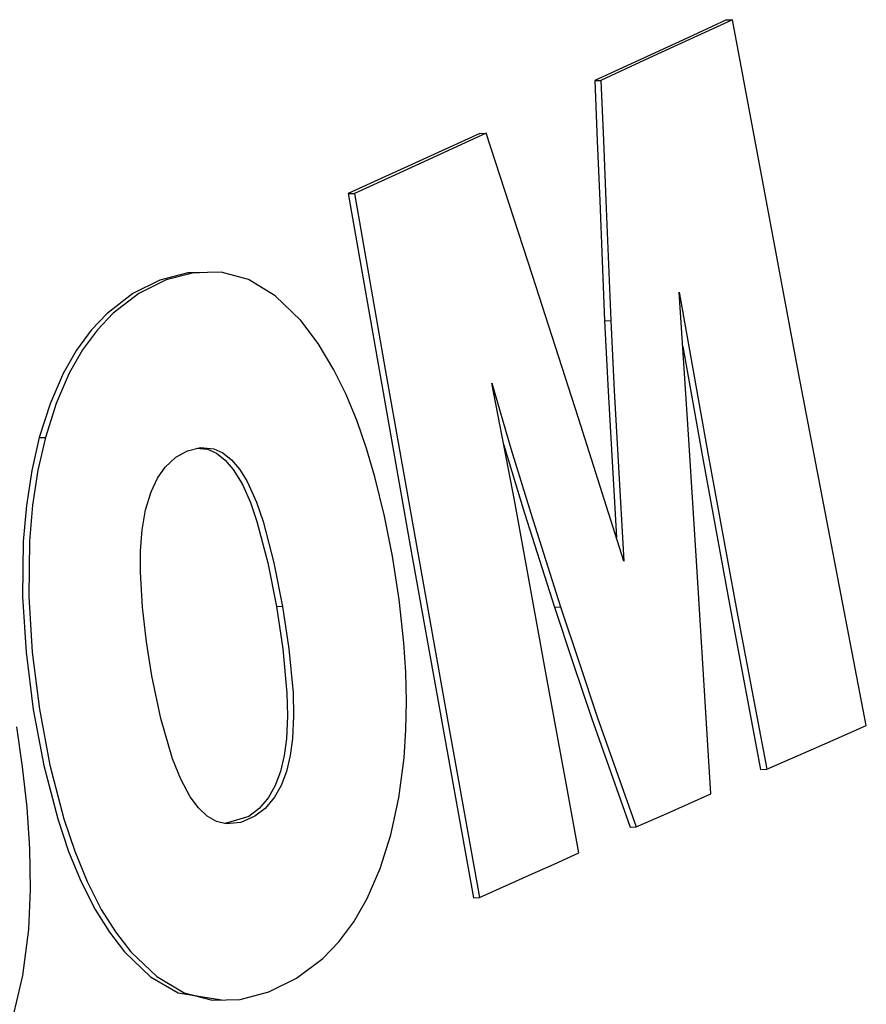
# Model space of a CAD drawing. Units: inches. Extents: x 18 to 412, y 153 to 315.
# Drawn here: x 281 to 284, y 295 to 299 of the extents above; entities that cross this region are included whole.
import ezdxf

# ---------------------------------------------------------------- set-up
doc = ezdxf.new("R2010")
doc.units = ezdxf.units.IN
doc.header["$MEASUREMENT"] = 0
doc.layers.add('Capa 1', color=7, linetype='Continuous')

msp = doc.modelspace()

# ---------------------------------------------------------------- linework, layer by layer
at = {"layer": 'Capa 1', "color": 7, "lineweight": 25}
for points in [[(283.725, 298.9216), (283.546, 298.8386), (283.3603, 298.7531), (283.1746, 298.6679)], [(283.725, 298.9216), (283.546, 298.8386), (283.3603, 298.7531), (283.1746, 298.6679)], [(283.7507, 298.9225), (283.5716, 298.8396), (283.386, 298.7541), (283.2003, 298.6689)], [(283.7507, 298.9225), (283.5716, 298.8396), (283.386, 298.7541), (283.2003, 298.6689)], [(283.725, 298.9216), (283.7507, 298.9225)], [(283.725, 298.9216), (283.7507, 298.9225)], [(284.31, 295.9721), (284.0272, 297.4468), (283.8883, 298.1846), (283.7507, 298.9225)], [(284.31, 295.9721), (284.0272, 297.4468), (283.8883, 298.1846), (283.7507, 298.9225)], [(283.1746, 298.6679), (283.2003, 298.6689)], [(283.1746, 298.6679), (283.2003, 298.6689)], [(283.1746, 298.6679), (283.1853, 298.4167), (283.1958, 298.1655), (283.2161, 297.6638)], [(283.1746, 298.6679), (283.1853, 298.4167), (283.1958, 298.1655), (283.2161, 297.6638)], [(283.2003, 298.6689), (283.211, 298.4176), (283.2215, 298.1664), (283.2417, 297.6647)], [(283.2003, 298.6689), (283.211, 298.4176), (283.2215, 298.1664), (283.2417, 297.6647)], [(282.695, 298.4471), (282.487, 298.3516), (282.3158, 298.2733), (282.1446, 298.1953)], [(282.695, 298.4471), (282.487, 298.3516), (282.3158, 298.2733), (282.1446, 298.1953)], [(282.7207, 298.448), (282.5126, 298.3526), (282.3415, 298.2743), (282.1703, 298.1962)], [(282.7207, 298.448), (282.5126, 298.3526), (282.3415, 298.2743), (282.1703, 298.1962)], [(282.695, 298.4471), (282.7207, 298.448)], [(282.695, 298.4471), (282.7207, 298.448)], [(283.2969, 296.6589), (283.1066, 297.2564), (282.9141, 297.8535), (282.7207, 298.448)], [(283.2969, 296.6589), (283.1066, 297.2564), (282.9141, 297.8535), (282.7207, 298.448)], [(282.1446, 298.1953), (282.1703, 298.1962)], [(282.1446, 298.1953), (282.1703, 298.1962)], [(282.1446, 298.1953), (282.2737, 297.4592), (282.4039, 296.7234), (282.5352, 295.9876), (282.6677, 295.2519)], [(282.1446, 298.1953), (282.2737, 297.4592), (282.4039, 296.7234), (282.5352, 295.9876), (282.6677, 295.2519)], [(282.1703, 298.1962), (282.2993, 297.4602), (282.4295, 296.7243), (282.5609, 295.9886), (282.6934, 295.2529)], [(282.1703, 298.1962), (282.2993, 297.4602), (282.4295, 296.7243), (282.5609, 295.9886), (282.6934, 295.2529)], [(281.5222, 297.8646), (281.4738, 297.8639), (281.3572, 297.8336), (281.2441, 297.7772), (281.1369, 297.6947), (281.0705, 297.6248), (281.0087, 297.5412), (280.9529, 297.4441), (280.8979, 297.3172), (280.853, 297.1755)], [(281.5222, 297.8646), (281.4738, 297.8639), (281.3572, 297.8336), (281.2441, 297.7772), (281.1369, 297.6947), (281.0705, 297.6248), (281.0087, 297.5412), (280.9529, 297.4441), (280.8979, 297.3172), (280.853, 297.1755)], [(281.9461, 297.6649), (281.8394, 297.7681), (281.727, 297.8358), (281.613, 297.8665), (281.4995, 297.8649), (281.3829, 297.8346), (281.2697, 297.7781), (281.1626, 297.6956), (281.0962, 297.6257), (281.0344, 297.5421), (280.9786, 297.445), (280.9236, 297.3181), (280.8786, 297.1764)], [(281.9461, 297.6649), (281.8394, 297.7681), (281.727, 297.8358), (281.613, 297.8665), (281.4995, 297.8649), (281.3829, 297.8346), (281.2697, 297.7781), (281.1626, 297.6956), (281.0962, 297.6257), (281.0344, 297.5421), (280.9786, 297.445), (280.9236, 297.3181), (280.8786, 297.1764)], [(283.6606, 295.687), (283.6041, 296.5937), (283.5665, 297.1884), (283.5277, 297.783)], [(283.5277, 297.783), (283.6482, 297.1108), (283.7695, 296.4494), (283.8939, 295.7889)], [(283.6606, 295.687), (283.6041, 296.5937), (283.5665, 297.1884), (283.5277, 297.783)], [(283.5277, 297.783), (283.6482, 297.1108), (283.7695, 296.4494), (283.8939, 295.7889)], [(282.3296, 296.6792), (282.2964, 296.847), (282.2562, 297.0114), (282.221, 297.1304), (282.1813, 297.2446), (282.1354, 297.3559), (282.0846, 297.4592), (282.0187, 297.5688), (281.9461, 297.6649)], [(282.3296, 296.6792), (282.2964, 296.847), (282.2562, 297.0114), (282.221, 297.1304), (282.1813, 297.2446), (282.1354, 297.3559), (282.0846, 297.4592), (282.0187, 297.5688), (281.9461, 297.6649)], [(283.2161, 297.6638), (283.2417, 297.6647)], [(283.2161, 297.6638), (283.2417, 297.6647)], [(283.2161, 297.6638), (283.2306, 297.3699), (283.2654, 296.7578)], [(283.2161, 297.6638), (283.2306, 297.3699), (283.2654, 296.7578)], [(283.2417, 297.6647), (283.2563, 297.3708), (283.2725, 297.0769), (283.2969, 296.6589)], [(283.2417, 297.6647), (283.2563, 297.3708), (283.2725, 297.0769), (283.2969, 296.6589)], [(283.5425, 297.556), (283.6225, 297.1099), (283.7438, 296.4485), (283.8682, 295.788)], [(283.5425, 297.556), (283.6225, 297.1099), (283.7438, 296.4485), (283.8682, 295.788)], [(283.1086, 295.4394), (283.0634, 295.6852), (282.9733, 296.1767), (282.8838, 296.6683), (282.8391, 296.914), (282.7445, 297.4031)], [(282.7445, 297.4031), (282.8246, 297.1306), (282.9073, 296.8603), (283.0322, 296.4674)], [(283.1086, 295.4394), (283.0634, 295.6852), (282.9733, 296.1767), (282.8838, 296.6683), (282.8391, 296.914), (282.7445, 297.4031)], [(282.7445, 297.4031), (282.8246, 297.1306), (282.9073, 296.8603), (283.0322, 296.4674)], [(280.853, 297.1755), (280.8219, 297.0378), (280.7995, 296.892), (280.7864, 296.7412), (280.7835, 296.5105), (280.798, 296.2782), (280.8281, 296.0389), (280.872, 295.8047), (280.9301, 295.5812), (280.9755, 295.4457), (281.0278, 295.3185), (281.0867, 295.2025), (281.146, 295.108), (281.2099, 295.0253)], [(280.853, 297.1755), (280.8219, 297.0378), (280.7995, 296.892), (280.7864, 296.7412), (280.7835, 296.5105), (280.798, 296.2782), (280.8281, 296.0389), (280.872, 295.8047), (280.9301, 295.5812), (280.9755, 295.4457), (281.0278, 295.3185), (281.0867, 295.2025), (281.146, 295.108), (281.2099, 295.0253)], [(280.8786, 297.1764), (280.8475, 297.0387), (280.8252, 296.8929), (280.812, 296.7422), (280.8091, 296.5114), (280.8237, 296.2791), (280.8537, 296.0399), (280.8977, 295.8057), (280.9557, 295.5821), (281.0011, 295.4467), (281.0534, 295.3195), (281.1123, 295.2034), (281.1717, 295.1089), (281.2356, 295.0263)], [(280.8786, 297.1764), (280.8475, 297.0387), (280.8252, 296.8929), (280.812, 296.7422), (280.8091, 296.5114), (280.8237, 296.2791), (280.8537, 296.0399), (280.8977, 295.8057), (280.9557, 295.5821), (281.0011, 295.4467), (281.0534, 295.3195), (281.1123, 295.2034), (281.1717, 295.1089), (281.2356, 295.0263)], [(280.853, 297.1755), (280.8786, 297.1764)], [(280.853, 297.1755), (280.8786, 297.1764)], [(281.9118, 295.9178), (281.9021, 295.8465), (281.8863, 295.7802), (281.8641, 295.7213), (281.8363, 295.6718), (281.7972, 295.6256), (281.754, 295.5926), (281.6952, 295.5663), (281.634, 295.5607), (281.5942, 295.571), (281.5553, 295.5935), (281.5183, 295.6283), (281.4843, 295.6738), (281.4442, 295.7481), (281.4101, 295.8325), (281.3607, 296.0012), (281.3236, 296.1798), (281.3007, 296.3224), (281.2839, 296.4673), (281.2759, 296.6127), (281.2767, 296.702), (281.2834, 296.7893), (281.2976, 296.8732), (281.3201, 296.9489), (281.3468, 297.0057), (281.3789, 297.0516), (281.4241, 297.0932), (281.4731, 297.12), (281.5272, 297.1338), (281.5826, 297.1285), (281.62, 297.1114), (281.6561, 297.0827), (281.6896, 297.043), (281.7201, 296.9943), (281.7291, 296.9769)], [(281.9118, 295.9178), (281.9021, 295.8465), (281.8863, 295.7802), (281.8641, 295.7213), (281.8363, 295.6718), (281.7972, 295.6256), (281.754, 295.5926), (281.6952, 295.5663), (281.634, 295.5607), (281.5942, 295.571), (281.5553, 295.5935), (281.5183, 295.6283), (281.4843, 295.6738), (281.4442, 295.7481), (281.4101, 295.8325), (281.3607, 296.0012), (281.3236, 296.1798), (281.3007, 296.3224), (281.2839, 296.4673), (281.2759, 296.6127), (281.2767, 296.702), (281.2834, 296.7893), (281.2976, 296.8732), (281.3201, 296.9489), (281.3468, 297.0057), (281.3789, 297.0516), (281.4241, 297.0932), (281.4731, 297.12), (281.5272, 297.1338), (281.5826, 297.1285), (281.62, 297.1114), (281.6561, 297.0827), (281.6896, 297.043), (281.7201, 296.9943), (281.7291, 296.9769)], [(282.7944, 297.1448), (282.7989, 297.1296), (282.8816, 296.8594), (283.0065, 296.4664)], [(282.7944, 297.1448), (282.7989, 297.1296), (282.8816, 296.8594), (283.0065, 296.4664)], [(281.5103, 297.1319), (281.5569, 297.1276), (281.5939, 297.1108), (281.6304, 297.0818), (281.6636, 297.0427), (281.6944, 296.9933), (281.7035, 296.976)], [(281.5103, 297.1319), (281.5569, 297.1276), (281.5939, 297.1108), (281.6304, 297.0818), (281.6636, 297.0427), (281.6944, 296.9933), (281.7035, 296.976)], [(281.7035, 296.976), (281.7353, 296.904), (281.763, 296.8242), (281.8083, 296.6515), (281.8441, 296.4691)], [(281.7035, 296.976), (281.7353, 296.904), (281.763, 296.8242), (281.8083, 296.6515), (281.8441, 296.4691)], [(281.7291, 296.9769), (281.761, 296.905), (281.7886, 296.8252), (281.834, 296.6525), (281.8698, 296.47)], [(281.7291, 296.9769), (281.761, 296.905), (281.7886, 296.8252), (281.834, 296.6525), (281.8698, 296.47)], [(282.3226, 295.5154), (282.356, 295.6702), (282.378, 295.8373), (282.3857, 295.9536), (282.388, 296.0718), (282.3851, 296.1943), (282.3773, 296.317), (282.3576, 296.4985), (282.3296, 296.6792)], [(282.3226, 295.5154), (282.356, 295.6702), (282.378, 295.8373), (282.3857, 295.9536), (282.388, 296.0718), (282.3851, 296.1943), (282.3773, 296.317), (282.3576, 296.4985), (282.3296, 296.6792)], [(281.8441, 296.4691), (281.8709, 296.2922), (281.8881, 296.1072), (281.8905, 296.0121), (281.8861, 295.9169)], [(281.8441, 296.4691), (281.8709, 296.2922), (281.8881, 296.1072), (281.8905, 296.0121), (281.8861, 295.9169)], [(281.8698, 296.47), (281.8965, 296.2931), (281.9138, 296.1082), (281.9162, 296.013), (281.9118, 295.9178)], [(281.8698, 296.47), (281.8965, 296.2931), (281.9138, 296.1082), (281.9162, 296.013), (281.9118, 295.9178)], [(283.0065, 296.4664), (283.0322, 296.4674)], [(283.0065, 296.4664), (283.0322, 296.4674)], [(283.0065, 296.4664), (283.0836, 296.2348), (283.1615, 296.0037), (283.3224, 295.5474)], [(283.0065, 296.4664), (283.0836, 296.2348), (283.1615, 296.0037), (283.3224, 295.5474)], [(283.0322, 296.4674), (283.1093, 296.2357), (283.1871, 296.0047), (283.3481, 295.5484)], [(283.0322, 296.4674), (283.1093, 296.2357), (283.1871, 296.0047), (283.3481, 295.5484)], [(280.6136, 294.4548), (280.6853, 294.591), (280.7432, 294.7492), (280.7846, 294.9273), (280.8088, 295.1188), (280.8163, 295.2871), (280.8136, 295.4583), (280.8022, 295.6292), (280.7835, 295.7987), (280.7589, 295.9664)], [(280.6136, 294.4548), (280.6853, 294.591), (280.7432, 294.7492), (280.7846, 294.9273), (280.8088, 295.1188), (280.8163, 295.2871), (280.8136, 295.4583), (280.8022, 295.6292), (280.7835, 295.7987), (280.7589, 295.9664)], [(283.8939, 295.7889), (284.102, 295.8802), (284.2061, 295.9259), (284.31, 295.9721)], [(283.8939, 295.7889), (284.102, 295.8802), (284.2061, 295.9259), (284.31, 295.9721)], [(281.8861, 295.9169), (281.8767, 295.8464), (281.8607, 295.7792), (281.8389, 295.7212), (281.8106, 295.6708), (281.7721, 295.6251), (281.7284, 295.5916), (281.6295, 295.5618)], [(281.8861, 295.9169), (281.8767, 295.8464), (281.8607, 295.7792), (281.8389, 295.7212), (281.8106, 295.6708), (281.7721, 295.6251), (281.7284, 295.5916), (281.6295, 295.5618)], [(283.8682, 295.788), (283.8939, 295.7889)], [(283.8682, 295.788), (283.8939, 295.7889)], [(283.3481, 295.5484), (283.4741, 295.6032), (283.5675, 295.6441), (283.6606, 295.687)], [(283.3481, 295.5484), (283.4741, 295.6032), (283.5675, 295.6441), (283.6606, 295.687)], [(283.3224, 295.5474), (283.3481, 295.5484)], [(283.3224, 295.5474), (283.3481, 295.5484)], [(281.2356, 295.0263), (281.3441, 294.9228), (281.459, 294.855), (281.5762, 294.8245), (281.6931, 294.8268), (281.8125, 294.858), (281.9282, 294.9151), (282.0378, 294.9983), (282.105, 295.0681), (282.1674, 295.1515), (282.2235, 295.2482), (282.2783, 295.3744), (282.3226, 295.5154)], [(281.2356, 295.0263), (281.3441, 294.9228), (281.459, 294.855), (281.5762, 294.8245), (281.6931, 294.8268), (281.8125, 294.858), (281.9282, 294.9151), (282.0378, 294.9983), (282.105, 295.0681), (282.1674, 295.1515), (282.2235, 295.2482), (282.2783, 295.3744), (282.3226, 295.5154)], [(282.6934, 295.2529), (282.901, 295.346), (283.0048, 295.3926), (283.1086, 295.4394)], [(282.6934, 295.2529), (282.901, 295.346), (283.0048, 295.3926), (283.1086, 295.4394)], [(282.6677, 295.2519), (282.6934, 295.2529)], [(282.6677, 295.2519), (282.6934, 295.2529)], [(281.2099, 295.0253), (281.3184, 294.9219), (281.4334, 294.8541), (281.6154, 294.8249)], [(281.2099, 295.0253), (281.3184, 294.9219), (281.4334, 294.8541), (281.6154, 294.8249)]]:
    msp.add_lwpolyline(points, dxfattribs=at)
at = {"layer": 'Capa 1', "color": 7, "lineweight": 9}
msp.add_lwpolyline([(281.8441, 296.4691), (281.8698, 296.47)], dxfattribs=at)
msp.add_lwpolyline([(281.8441, 296.4691), (281.8698, 296.47)], dxfattribs=at)

doc.saveas('drawing.dxf')
